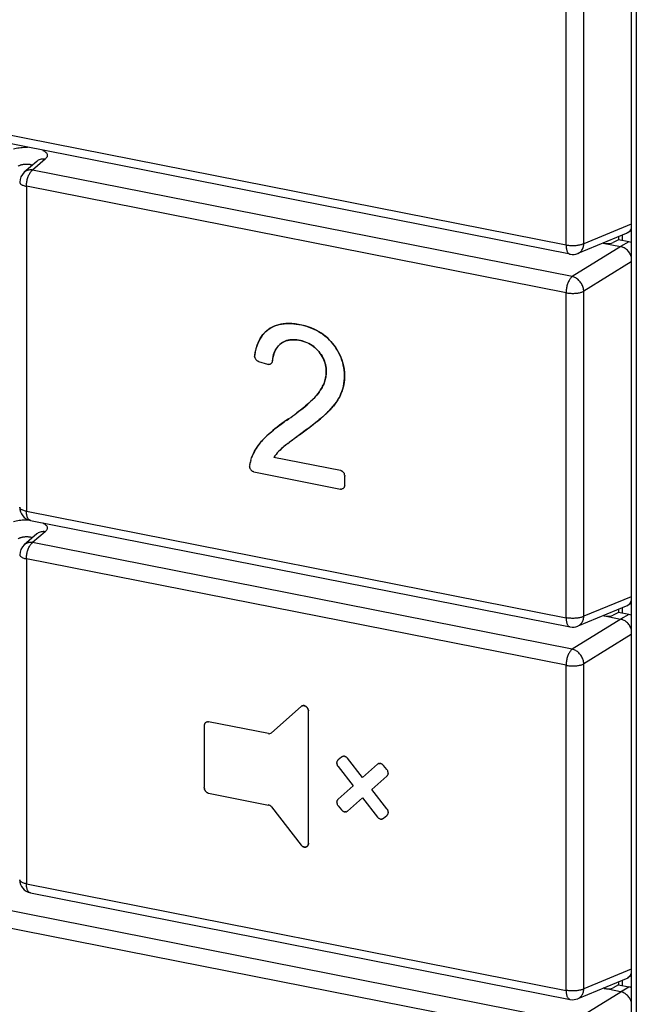
# Model space of a CAD drawing. Units: millimetres. Extents: x -532 to 1415, y -176 to 240.
# Drawn here: x 1365 to 1384, y 150 to 180 of the extents above; entities that cross this region are included whole.
import ezdxf

# ---------------------------------------------------------------- set-up
doc = ezdxf.new("R2010")
doc.units = ezdxf.units.MM
doc.layers.add('AXIS_Sectional-View', color=7, linetype='Continuous')

msp = doc.modelspace()

# ---------------------------------------------------------------- linework, layer by layer
at = {"layer": 'AXIS_Sectional-View', "color": 7, "linetype": 'Continuous'}
for p, q in [((1383.689, 184.594), (1383.689, 138.549)), ((1383.839, 184.505), (1383.839, 138.46)), ((1381.732, 173.005), (1381.732, 184.131)), ((1382.265, 173.048), (1382.265, 184.174)), ((1381.732, 173.005), (1348.06, 179.654)), ((1381.854, 172.731), (1348.183, 179.38)), ((1366.107, 175.587), (1365.732, 175.26)), ((1366.17, 175.699), (1366.168, 175.68)), ((1366.169, 175.717), (1366.17, 175.699)), ((1365.857, 175.521), (1365.481, 175.194)), ((1365.498, 175.439), (1365.518, 175.44)), ((1365.592, 175.439), (1365.611, 175.438)), ((1365.661, 175.429), (1365.677, 175.425)), ((1381.92, 172.064), (1365.732, 175.26)), ((1365.544, 174.774), (1365.544, 165.019)), ((1381.732, 171.577), (1365.544, 174.774)), ((1383.689, 173.636), (1382.265, 173.048)), ((1383.539, 173.354), (1382.085, 172.754)), ((1383.314, 173.165), (1383.314, 173.262)), ((1383.421, 173.144), (1383.421, 173.306)), ((1383.689, 173.447), (1383.582, 173.377)), ((1383.371, 172.964), (1381.92, 172.064)), ((1382.846, 173.068), (1383.37, 172.965)), ((1383.304, 173.167), (1383.148, 173.083)), ((1383.613, 173.106), (1383.304, 173.167)), ((1383.613, 173.106), (1383.37, 172.965)), ((1383.689, 172.504), (1382.265, 171.62)), ((1381.732, 161.823), (1381.732, 171.577)), ((1382.265, 161.866), (1382.265, 171.62)), ((1373.063, 170.605), (1373.131, 170.624)), ((1373.131, 170.624), (1373.201, 170.638)), ((1373.201, 170.638), (1373.272, 170.647)), ((1373.272, 170.647), (1373.344, 170.653)), ((1373.418, 170.654), (1373.331, 170.652)), ((1374.091, 170.52), (1374.001, 170.553)), ((1374.02, 170.546), (1374.093, 170.519)), ((1374.175, 170.484), (1374.091, 170.52)), ((1374.093, 170.519), (1374.164, 170.489)), ((1372.561, 170.208), (1372.599, 170.267)), ((1372.599, 170.267), (1372.639, 170.32)), ((1372.639, 170.32), (1372.669, 170.355)), ((1372.707, 170.395), (1372.669, 170.355)), ((1372.669, 170.355), (1372.681, 170.368)), ((1372.755, 170.438), (1372.707, 170.395)), ((1372.805, 170.477), (1372.755, 170.438)), ((1374.164, 170.489), (1374.234, 170.455)), ((1374.234, 170.455), (1374.302, 170.419)), ((1374.395, 170.361), (1374.326, 170.405)), ((1374.436, 170.333), (1374.5, 170.284)), ((1374.5, 170.284), (1374.562, 170.231)), ((1374.562, 170.231), (1374.621, 170.175)), ((1372.422, 169.854), (1372.442, 169.93)), ((1373.134, 170.014), (1373.169, 170.044)), ((1373.184, 170.055), (1373.149, 170.027)), ((1373.222, 170.081), (1373.184, 170.055)), ((1373.244, 170.094), (1373.285, 170.115)), ((1373.762, 170.145), (1373.71, 170.155)), ((1373.713, 170.155), (1373.776, 170.142)), ((1374.059, 170.032), (1374.107, 170.002)), ((1374.197, 169.933), (1374.239, 169.895)), ((1374.621, 170.175), (1374.677, 170.116)), ((1374.745, 170.036), (1374.693, 170.098)), ((1372.392, 169.702), (1372.39, 169.688)), ((1372.39, 169.688), (1372.39, 169.674)), ((1372.391, 169.659), (1372.39, 169.674)), ((1372.391, 169.659), (1372.394, 169.645)), ((1372.41, 169.8), (1372.392, 169.702)), ((1372.392, 169.702), (1372.405, 169.779)), ((1372.398, 169.63), (1372.394, 169.645)), ((1372.398, 169.63), (1372.403, 169.616)), ((1372.405, 169.779), (1372.422, 169.854)), ((1372.967, 169.741), (1372.952, 169.69)), ((1372.985, 169.791), (1372.967, 169.741)), ((1374.239, 169.895), (1374.278, 169.854)), ((1374.323, 169.801), (1374.287, 169.844)), ((1374.357, 169.757), (1374.323, 169.801)), ((1375.01, 169.555), (1374.984, 169.626)), ((1372.403, 169.616), (1372.409, 169.602)), ((1372.409, 169.602), (1372.417, 169.589)), ((1372.417, 169.589), (1372.425, 169.576)), ((1372.494, 169.521), (1372.481, 169.528)), ((1372.507, 169.517), (1372.494, 169.521)), ((1372.507, 169.517), (1372.781, 169.432)), ((1372.781, 169.432), (1372.794, 169.428)), ((1372.807, 169.426), (1372.794, 169.428)), ((1372.82, 169.426), (1372.807, 169.427)), ((1372.832, 169.427), (1372.819, 169.426)), ((1372.832, 169.427), (1372.843, 169.429)), ((1372.843, 169.429), (1372.855, 169.433)), ((1372.866, 169.437), (1372.855, 169.433)), ((1372.877, 169.444), (1372.866, 169.437)), ((1372.895, 169.459), (1372.886, 169.451)), ((1372.902, 169.469), (1372.895, 169.459)), ((1372.909, 169.479), (1372.902, 169.469)), ((1372.909, 169.479), (1372.914, 169.491)), ((1372.919, 169.503), (1372.914, 169.491)), ((1372.922, 169.516), (1372.919, 169.503)), ((1372.922, 169.516), (1372.924, 169.529)), ((1375.066, 169.329), (1375.051, 169.406)), ((1375.064, 169.345), (1375.075, 169.27)), ((1374.538, 169.258), (1374.539, 169.201)), ((1374.539, 169.201), (1374.538, 169.254)), ((1374.539, 169.201), (1374.538, 169.162)), ((1374.538, 169.154), (1374.539, 169.201)), ((1375.078, 169.249), (1375.066, 169.329)), ((1375.075, 169.27), (1375.083, 169.194)), ((1375.085, 169.169), (1375.078, 169.249)), ((1375.088, 169.089), (1375.085, 169.169)), ((1374.488, 168.903), (1374.475, 168.868)), ((1375.055, 168.771), (1375.07, 168.85)), ((1374.223, 168.469), (1374.21, 168.454)), ((1374.224, 168.47), (1374.223, 168.469)), ((1374.923, 168.422), (1374.954, 168.482)), ((1374.954, 168.482), (1374.981, 168.541)), ((1374.981, 168.541), (1375.011, 168.617)), ((1373.917, 168.179), (1373.866, 168.136)), ((1374.067, 168.311), (1374.017, 168.266)), ((1373.472, 167.835), (1373.54, 167.884)), ((1373.534, 167.88), (1373.599, 167.927)), ((1373.71, 168.012), (1373.655, 167.97)), ((1373.763, 168.053), (1373.71, 168.012)), ((1374.364, 167.798), (1374.458, 167.878)), ((1374.652, 168.065), (1374.626, 168.037)), ((1373.231, 167.666), (1373.287, 167.706)), ((1373.408, 167.79), (1373.277, 167.699)), ((1373.343, 167.745), (1373.413, 167.793)), ((1373.408, 167.79), (1373.475, 167.837)), ((1374.049, 167.547), (1374.16, 167.632)), ((1374.16, 167.632), (1374.26, 167.712)), ((1374.267, 167.718), (1374.364, 167.798)), ((1372.695, 167.222), (1372.745, 167.272)), ((1372.761, 167.287), (1372.712, 167.24)), ((1372.745, 167.272), (1372.796, 167.32)), ((1372.814, 167.336), (1372.761, 167.287)), ((1372.956, 167.457), (1373.01, 167.5)), ((1373.617, 167.231), (1373.662, 167.263)), ((1373.656, 167.259), (1373.697, 167.288)), ((1373.733, 167.315), (1373.812, 167.371)), ((1373.812, 167.371), (1373.933, 167.46)), ((1373.933, 167.46), (1374.049, 167.547)), ((1372.624, 167.148), (1372.592, 167.111)), ((1372.629, 167.152), (1372.624, 167.148)), ((1372.669, 167.195), (1372.629, 167.152)), ((1372.712, 167.24), (1372.669, 167.195)), ((1373.346, 167.027), (1373.386, 167.058)), ((1373.385, 167.057), (1373.436, 167.096)), ((1373.462, 167.116), (1373.423, 167.086)), ((1373.461, 167.115), (1373.513, 167.154)), ((1373.501, 167.145), (1373.54, 167.174)), ((1373.54, 167.173), (1373.599, 167.217)), ((1373.579, 167.202), (1373.63, 167.24)), ((1373.001, 166.68), (1372.971, 166.635)), ((1373.035, 166.724), (1373.001, 166.68)), ((1373.071, 166.769), (1373.035, 166.724)), ((1373.07, 166.768), (1373.11, 166.813)), ((1373.151, 166.856), (1373.197, 166.901)), ((1373.243, 166.942), (1373.266, 166.962)), ((1372.247, 166.425), (1372.241, 166.382)), ((1372.241, 166.382), (1372.241, 166.367)), ((1372.247, 166.423), (1372.254, 166.464)), ((1372.254, 166.464), (1372.262, 166.504)), ((1372.262, 166.504), (1372.254, 166.464)), ((1372.272, 166.543), (1372.262, 166.504)), ((1372.272, 166.543), (1372.283, 166.581)), ((1372.283, 166.581), (1372.296, 166.618)), ((1372.316, 166.668), (1372.296, 166.618)), ((1372.296, 166.618), (1372.297, 166.619)), ((1374.964, 166.242), (1372.971, 166.635)), ((1372.241, 166.367), (1372.241, 166.352)), ((1372.243, 166.337), (1372.241, 166.352)), ((1372.247, 166.322), (1372.243, 166.337)), ((1372.247, 166.322), (1372.251, 166.307)), ((1372.258, 166.293), (1372.251, 166.307)), ((1372.258, 166.293), (1372.265, 166.279)), ((1372.265, 166.279), (1372.273, 166.266)), ((1372.273, 166.266), (1372.283, 166.253)), ((1372.294, 166.242), (1372.283, 166.253)), ((1372.37, 166.199), (1372.357, 166.203)), ((1372.37, 166.199), (1374.964, 165.687)), ((1374.976, 166.238), (1374.964, 166.242)), ((1374.976, 166.238), (1374.989, 166.234)), ((1374.989, 166.234), (1375.001, 166.228)), ((1375.013, 166.221), (1375.001, 166.228)), ((1375.025, 166.213), (1375.013, 166.221)), ((1375.072, 166.158), (1375.064, 166.17)), ((1375.078, 166.145), (1375.084, 166.131)), ((1375.088, 166.117), (1375.084, 166.131)), ((1375.091, 166.103), (1375.088, 166.117)), ((1375.093, 166.089), (1375.091, 166.103)), ((1375.093, 166.089), (1375.094, 166.075)), ((1375.093, 165.789), (1375.091, 165.776)), ((1375.093, 165.789), (1375.094, 165.803)), ((1375.094, 165.803), (1375.094, 166.075)), ((1374.976, 165.685), (1374.964, 165.687)), ((1374.976, 165.685), (1374.989, 165.685)), ((1374.989, 165.685), (1375.001, 165.686)), ((1375.012, 165.688), (1375.001, 165.686)), ((1375.012, 165.688), (1375.013, 165.688)), ((1375.025, 165.692), (1375.013, 165.688)), ((1375.036, 165.697), (1375.025, 165.692)), ((1375.036, 165.697), (1375.046, 165.703)), ((1375.056, 165.71), (1375.046, 165.703)), ((1375.056, 165.71), (1375.064, 165.719)), ((1375.064, 165.719), (1375.072, 165.729)), ((1375.078, 165.739), (1375.072, 165.729)), ((1375.078, 165.739), (1375.084, 165.751)), ((1375.084, 165.751), (1375.088, 165.763)), ((1375.091, 165.776), (1375.088, 165.763)), ((1365.544, 165.019), (1381.732, 161.823)), ((1365.666, 164.745), (1381.854, 161.549)), ((1365.857, 164.338), (1365.481, 164.012)), ((1366.107, 164.404), (1365.732, 164.078)), ((1366.17, 164.516), (1366.168, 164.498)), ((1366.169, 164.535), (1366.17, 164.516)), ((1365.498, 164.256), (1365.518, 164.258)), ((1365.592, 164.257), (1365.611, 164.255)), ((1365.661, 164.247), (1365.677, 164.242)), ((1381.92, 160.881), (1365.732, 164.078)), ((1365.544, 163.591), (1365.544, 153.837)), ((1381.732, 160.395), (1365.544, 163.591)), ((1383.689, 162.454), (1382.265, 161.866)), ((1383.689, 162.264), (1383.582, 162.195)), ((1383.539, 162.172), (1382.085, 161.572)), ((1383.304, 161.985), (1383.148, 161.9)), ((1383.613, 161.924), (1383.304, 161.985)), ((1383.314, 161.982), (1383.314, 162.079)), ((1383.421, 161.961), (1383.421, 162.123)), ((1383.371, 161.782), (1381.92, 160.881)), ((1382.846, 161.886), (1383.37, 161.782)), ((1383.613, 161.924), (1383.37, 161.782)), ((1383.689, 161.322), (1382.265, 160.438)), ((1381.732, 150.64), (1381.732, 160.395)), ((1382.265, 150.683), (1382.265, 160.438)), ((1373.785, 159.161), (1372.892, 158.369)), ((1373.795, 159.169), (1373.785, 159.161)), ((1373.807, 159.176), (1373.795, 159.169)), ((1373.805, 159.175), (1373.816, 159.18)), ((1373.816, 159.18), (1373.827, 159.183)), ((1373.827, 159.183), (1373.839, 159.186)), ((1373.864, 159.186), (1373.877, 159.184)), ((1373.938, 159.155), (1373.949, 159.146)), ((1373.969, 159.125), (1373.977, 159.113)), ((1373.977, 159.113), (1373.985, 159.1)), ((1373.985, 159.1), (1373.991, 159.087)), ((1373.991, 159.087), (1373.997, 159.073)), ((1374.006, 159.032), (1374.004, 159.048)), ((1374.004, 159.046), (1374.006, 159.032)), ((1374.007, 159.018), (1374.006, 159.032)), ((1374.007, 155.056), (1374.007, 159.018)), ((1370.949, 158.695), (1370.938, 158.69)), ((1370.985, 158.702), (1370.973, 158.701)), ((1370.998, 158.702), (1370.985, 158.702)), ((1370.998, 158.702), (1371.01, 158.7)), ((1372.802, 158.346), (1371.01, 158.7)), ((1370.881, 158.598), (1370.88, 158.584)), ((1370.88, 158.584), (1370.88, 156.724)), ((1370.881, 158.598), (1370.883, 158.611)), ((1370.883, 158.611), (1370.886, 158.624)), ((1370.89, 158.636), (1370.886, 158.624)), ((1370.89, 158.636), (1370.896, 158.648)), ((1370.896, 158.648), (1370.902, 158.658)), ((1370.91, 158.668), (1370.902, 158.658)), ((1370.918, 158.677), (1370.91, 158.668)), ((1374.862, 157.502), (1374.867, 157.515)), ((1374.867, 157.515), (1374.872, 157.526)), ((1374.879, 157.537), (1374.872, 157.526)), ((1374.879, 157.537), (1374.887, 157.547)), ((1374.887, 157.547), (1374.895, 157.555)), ((1374.993, 157.642), (1374.895, 157.555)), ((1375.002, 157.649), (1374.993, 157.642)), ((1375.002, 157.649), (1375.013, 157.655)), ((1375.013, 157.655), (1375.023, 157.66)), ((1375.035, 157.664), (1375.024, 157.66)), ((1375.035, 157.664), (1375.047, 157.666)), ((1375.047, 157.666), (1375.059, 157.667)), ((1375.072, 157.667), (1375.059, 157.667)), ((1375.085, 157.665), (1375.072, 157.667)), ((1375.122, 157.651), (1375.11, 157.657)), ((1375.122, 157.651), (1375.134, 157.644)), ((1375.134, 157.644), (1375.146, 157.636)), ((1375.157, 157.627), (1375.146, 157.636)), ((1375.167, 157.617), (1375.157, 157.627)), ((1375.167, 157.617), (1375.177, 157.605)), ((1375.626, 157.029), (1375.177, 157.605)), ((1374.859, 157.49), (1374.857, 157.476)), ((1374.857, 157.463), (1374.857, 157.476)), ((1374.859, 157.49), (1374.862, 157.502)), ((1374.862, 157.421), (1374.859, 157.435)), ((1374.862, 157.421), (1374.867, 157.407)), ((1374.867, 157.407), (1374.872, 157.393)), ((1374.879, 157.38), (1374.872, 157.393)), ((1374.886, 157.367), (1374.879, 157.38)), ((1374.886, 157.367), (1374.895, 157.355)), ((1374.895, 157.355), (1375.344, 156.779)), ((1376.075, 157.428), (1375.626, 157.029)), ((1376.085, 157.435), (1376.075, 157.428)), ((1376.085, 157.435), (1376.095, 157.442)), ((1376.095, 157.442), (1376.106, 157.447)), ((1376.118, 157.45), (1376.106, 157.447)), ((1376.13, 157.452), (1376.118, 157.45)), ((1376.13, 157.452), (1376.142, 157.453)), ((1376.167, 157.451), (1376.18, 157.448)), ((1376.193, 157.443), (1376.18, 157.448)), ((1376.193, 157.443), (1376.205, 157.438)), ((1376.205, 157.438), (1376.217, 157.431)), ((1376.228, 157.422), (1376.217, 157.431)), ((1376.239, 157.413), (1376.228, 157.422)), ((1376.25, 157.403), (1376.239, 157.413)), ((1376.25, 157.403), (1376.259, 157.392)), ((1376.357, 157.266), (1376.259, 157.392)), ((1376.366, 157.254), (1376.357, 157.266)), ((1376.385, 157.215), (1376.38, 157.228)), ((1376.39, 157.201), (1376.385, 157.215)), ((1375.908, 156.668), (1376.357, 157.067)), ((1376.366, 157.075), (1376.357, 157.067)), ((1376.366, 157.075), (1376.373, 157.085)), ((1376.373, 157.085), (1376.366, 157.075)), ((1376.373, 157.085), (1376.38, 157.095)), ((1376.38, 157.095), (1376.385, 157.107)), ((1376.39, 157.119), (1376.385, 157.107)), ((1376.39, 157.201), (1376.393, 157.187)), ((1376.393, 157.132), (1376.39, 157.119)), ((1376.393, 157.132), (1376.394, 157.145)), ((1376.395, 157.159), (1376.394, 157.145)), ((1370.881, 156.71), (1370.88, 156.724)), ((1370.89, 156.668), (1370.886, 156.682)), ((1370.896, 156.654), (1370.89, 156.668)), ((1370.902, 156.641), (1370.91, 156.629)), ((1375.344, 156.779), (1374.895, 156.38)), ((1376.357, 156.091), (1375.908, 156.668)), ((1381.92, 149.699), (1348.248, 156.348)), ((1370.918, 156.617), (1370.928, 156.605)), ((1370.928, 156.605), (1370.938, 156.595)), ((1370.938, 156.595), (1370.928, 156.605)), ((1370.949, 156.586), (1370.938, 156.595)), ((1370.949, 156.586), (1370.961, 156.578)), ((1370.961, 156.578), (1370.973, 156.571)), ((1370.985, 156.565), (1370.973, 156.571)), ((1370.998, 156.56), (1370.985, 156.565)), ((1370.998, 156.56), (1371.01, 156.557)), ((1371.01, 156.557), (1372.802, 156.203)), ((1374.859, 156.315), (1374.862, 156.328)), ((1374.862, 156.328), (1374.867, 156.34)), ((1374.867, 156.34), (1374.872, 156.351)), ((1374.879, 156.362), (1374.872, 156.351)), ((1374.879, 156.362), (1374.887, 156.372)), ((1374.887, 156.372), (1374.895, 156.38)), ((1375.177, 156.019), (1375.626, 156.418)), ((1375.626, 156.418), (1376.075, 155.841)), ((1372.892, 156.145), (1373.785, 155)), ((1374.859, 156.315), (1374.857, 156.302)), ((1374.857, 156.288), (1374.857, 156.302)), ((1374.857, 156.288), (1374.857, 156.274)), ((1374.857, 156.274), (1374.859, 156.26)), ((1374.862, 156.246), (1374.859, 156.26)), ((1374.862, 156.246), (1374.867, 156.232)), ((1374.867, 156.232), (1374.872, 156.218)), ((1374.879, 156.205), (1374.872, 156.218)), ((1374.886, 156.193), (1374.879, 156.205)), ((1374.886, 156.193), (1374.895, 156.181)), ((1374.895, 156.181), (1374.993, 156.055)), ((1375.002, 156.044), (1374.993, 156.055)), ((1375.002, 156.044), (1375.013, 156.034)), ((1375.013, 156.034), (1375.024, 156.024)), ((1376.366, 156.079), (1376.357, 156.091)), ((1376.385, 156.04), (1376.38, 156.054)), ((1376.385, 156.04), (1376.39, 156.026)), ((1381.732, 149.213), (1348.06, 155.861)), ((1375.035, 156.016), (1375.023, 156.024)), ((1375.047, 156.009), (1375.035, 156.016)), ((1375.059, 156.003), (1375.047, 156.009)), ((1375.059, 156.003), (1375.072, 155.999)), ((1375.085, 155.996), (1375.072, 155.999)), ((1375.122, 155.994), (1375.11, 155.993)), ((1375.122, 155.994), (1375.133, 155.996)), ((1375.134, 155.997), (1375.133, 155.996)), ((1375.134, 155.997), (1375.146, 156)), ((1375.167, 156.011), (1375.177, 156.019)), ((1376.085, 155.83), (1376.075, 155.841)), ((1376.085, 155.83), (1376.095, 155.82)), ((1376.095, 155.82), (1376.106, 155.811)), ((1376.118, 155.802), (1376.106, 155.811)), ((1376.13, 155.795), (1376.118, 155.802)), ((1376.142, 155.79), (1376.13, 155.795)), ((1376.142, 155.79), (1376.154, 155.785)), ((1376.167, 155.782), (1376.155, 155.785)), ((1376.167, 155.782), (1376.18, 155.78)), ((1376.18, 155.78), (1376.193, 155.78)), ((1376.205, 155.781), (1376.193, 155.78)), ((1376.205, 155.781), (1376.215, 155.782)), ((1376.217, 155.783), (1376.215, 155.782)), ((1376.217, 155.783), (1376.228, 155.786)), ((1376.25, 155.798), (1376.259, 155.805)), ((1376.259, 155.805), (1376.357, 155.892)), ((1376.366, 155.901), (1376.357, 155.892)), ((1376.366, 155.901), (1376.373, 155.91)), ((1376.373, 155.91), (1376.366, 155.901)), ((1376.373, 155.91), (1376.38, 155.921)), ((1376.38, 155.921), (1376.385, 155.932)), ((1376.39, 155.944), (1376.385, 155.932)), ((1376.39, 156.026), (1376.393, 156.012)), ((1376.393, 155.957), (1376.39, 155.944)), ((1376.393, 155.957), (1376.394, 155.97)), ((1376.395, 155.984), (1376.394, 155.97)), ((1373.807, 154.977), (1373.819, 154.967)), ((1373.819, 154.967), (1373.831, 154.959)), ((1373.839, 154.954), (1373.827, 154.961)), ((1373.831, 154.959), (1373.845, 154.951)), ((1373.845, 154.951), (1373.858, 154.946)), ((1373.858, 154.946), (1373.872, 154.942)), ((1373.9, 154.938), (1373.913, 154.939)), ((1373.913, 154.939), (1373.925, 154.941)), ((1373.925, 154.941), (1373.923, 154.941)), ((1373.925, 154.941), (1373.926, 154.942)), ((1373.927, 154.942), (1373.925, 154.941)), ((1373.926, 154.942), (1373.939, 154.946)), ((1373.938, 154.945), (1373.928, 154.942)), ((1373.939, 154.946), (1373.951, 154.951)), ((1373.951, 154.951), (1373.962, 154.958)), ((1373.962, 154.958), (1373.972, 154.967)), ((1373.977, 154.972), (1373.969, 154.964)), ((1373.989, 154.988), (1373.995, 155)), ((1373.995, 155), (1374, 155.013)), ((1374.001, 155.016), (1373.997, 155.004)), ((1374.006, 155.041), (1374.007, 155.056)), ((1365.544, 153.837), (1381.732, 150.64)), ((1365.666, 153.563), (1381.854, 150.367)), ((1383.689, 151.271), (1382.265, 150.683)), ((1383.689, 151.082), (1383.582, 151.012)), ((1383.539, 150.99), (1382.085, 150.389)), ((1383.304, 150.802), (1383.148, 150.718)), ((1383.304, 150.802), (1383.613, 150.741)), ((1383.314, 150.8), (1383.314, 150.897)), ((1383.37, 150.6), (1383.613, 150.741)), ((1383.421, 150.779), (1383.421, 150.941)), ((1381.92, 149.699), (1383.371, 150.6)), ((1383.37, 150.6), (1382.846, 150.703))]:
    msp.add_line(p, q, dxfattribs=at)
for points in [[(1365.154, 175.897), (1365.195, 175.908), (1365.239, 175.917), (1365.283, 175.924), (1365.328, 175.931), (1365.374, 175.936), (1365.421, 175.94), (1365.468, 175.943), (1365.516, 175.945), (1365.563, 175.945), (1365.582, 175.944)], [(1366.033, 175.855), (1366.041, 175.851), (1366.068, 175.837), (1366.092, 175.822), (1366.112, 175.806), (1366.13, 175.789), (1366.145, 175.772), (1366.156, 175.754), (1366.164, 175.736), (1366.169, 175.717)], [(1366.107, 175.587), (1366.076, 175.59), (1366.045, 175.591), (1366.014, 175.589), (1365.984, 175.584), (1365.956, 175.576), (1365.928, 175.566), (1365.902, 175.553), (1365.878, 175.537), (1365.857, 175.521)], [(1366.168, 175.68), (1366.163, 175.661), (1366.154, 175.642), (1366.142, 175.623), (1366.126, 175.605), (1366.107, 175.587)], [(1365.298, 175.378), (1365.31, 175.385), (1365.324, 175.392), (1365.339, 175.399), (1365.354, 175.406), (1365.37, 175.412), (1365.387, 175.417), (1365.405, 175.422), (1365.423, 175.427), (1365.441, 175.431)], [(1365.441, 175.431), (1365.46, 175.434), (1365.479, 175.437), (1365.498, 175.439)], [(1365.732, 175.26), (1365.703, 175.263), (1365.675, 175.264), (1365.648, 175.263), (1365.62, 175.26), (1365.594, 175.254), (1365.569, 175.246), (1365.544, 175.235), (1365.521, 175.223), (1365.5, 175.209), (1365.481, 175.194)], [(1365.518, 175.44), (1365.536, 175.441), (1365.555, 175.441)], [(1365.544, 174.774), (1365.544, 174.802), (1365.546, 174.832), (1365.549, 174.861), (1365.553, 174.891), (1365.558, 174.921), (1365.564, 174.95), (1365.571, 174.979), (1365.579, 175.008), (1365.588, 175.036), (1365.598, 175.063), (1365.609, 175.09), (1365.62, 175.115), (1365.633, 175.139), (1365.645, 175.161), (1365.659, 175.182), (1365.673, 175.202), (1365.687, 175.219), (1365.702, 175.235), (1365.717, 175.249), (1365.732, 175.26)], [(1365.555, 175.441), (1365.574, 175.441), (1365.592, 175.439)], [(1365.611, 175.438), (1365.628, 175.435), (1365.645, 175.432), (1365.661, 175.429)], [(1365.677, 175.425), (1365.692, 175.42), (1365.706, 175.415)], [(1365.706, 175.415), (1365.718, 175.409), (1365.725, 175.406)], [(1365.344, 174.892), (1365.344, 174.884), (1365.348, 174.873), (1365.354, 174.862), (1365.362, 174.851), (1365.373, 174.841), (1365.387, 174.83), (1365.403, 174.82), (1365.422, 174.811), (1365.442, 174.802), (1365.465, 174.794), (1365.49, 174.787), (1365.516, 174.78), (1365.544, 174.774)], [(1383.689, 173.509), (1383.689, 173.508), (1383.677, 173.484), (1383.664, 173.461), (1383.649, 173.439), (1383.632, 173.419), (1383.613, 173.401), (1383.594, 173.385), (1383.582, 173.377)], [(1383.582, 173.377), (1383.572, 173.371), (1383.55, 173.359), (1383.539, 173.354)], [(1382.265, 173.048), (1382.248, 173.04), (1382.228, 173.032), (1382.207, 173.024), (1382.185, 173.018), (1382.161, 173.011), (1382.135, 173.006), (1382.109, 173.001), (1382.081, 172.997), (1382.053, 172.993), (1382.024, 172.99), (1381.994, 172.988), (1381.964, 172.987), (1381.934, 172.987), (1381.904, 172.987), (1381.874, 172.988), (1381.844, 172.99), (1381.815, 172.993), (1381.786, 172.996), (1381.759, 173), (1381.732, 173.005)], [(1381.732, 173.005), (1381.732, 172.977), (1381.734, 172.95), (1381.737, 172.924), (1381.741, 172.899), (1381.746, 172.875), (1381.752, 172.853), (1381.759, 172.832), (1381.767, 172.813), (1381.776, 172.795), (1381.786, 172.78), (1381.797, 172.766), (1381.808, 172.755), (1381.821, 172.745), (1381.834, 172.738), (1381.847, 172.733), (1381.854, 172.731)], [(1382.085, 172.754), (1382.095, 172.759), (1382.118, 172.77), (1382.139, 172.784), (1382.159, 172.8), (1382.177, 172.818), (1382.194, 172.838), (1382.21, 172.86), (1382.223, 172.883), (1382.235, 172.908), (1382.245, 172.934), (1382.253, 172.961), (1382.259, 172.989), (1382.263, 173.018), (1382.265, 173.048)], [(1383.689, 172.668), (1383.689, 172.668), (1383.678, 172.697), (1383.664, 172.726), (1383.649, 172.753), (1383.632, 172.78), (1383.613, 172.805), (1383.594, 172.829), (1383.572, 172.852), (1383.55, 172.873), (1383.526, 172.892), (1383.501, 172.909), (1383.476, 172.924), (1383.45, 172.938), (1383.424, 172.949), (1383.397, 172.958), (1383.371, 172.964)], [(1381.92, 172.064), (1381.905, 172.052), (1381.89, 172.038), (1381.875, 172.023), (1381.861, 172.005), (1381.847, 171.986), (1381.834, 171.965), (1381.821, 171.942), (1381.809, 171.918), (1381.797, 171.893), (1381.786, 171.867), (1381.776, 171.84), (1381.767, 171.812), (1381.759, 171.783), (1381.752, 171.754), (1381.746, 171.724), (1381.741, 171.694), (1381.737, 171.665), (1381.734, 171.635), (1381.732, 171.606), (1381.732, 171.577)], [(1382.265, 171.62), (1382.263, 171.649), (1382.259, 171.679), (1382.253, 171.708), (1382.245, 171.737), (1382.235, 171.767), (1382.223, 171.795), (1382.21, 171.823), (1382.194, 171.851), (1382.177, 171.877), (1382.159, 171.902), (1382.139, 171.926), (1382.118, 171.949), (1382.095, 171.97), (1382.072, 171.989), (1382.048, 172.006), (1382.023, 172.022), (1381.998, 172.036), (1381.972, 172.047), (1381.946, 172.057), (1381.92, 172.064)], [(1381.732, 171.577), (1381.759, 171.572), (1381.786, 171.568), (1381.815, 171.565), (1381.844, 171.562), (1381.874, 171.56), (1381.904, 171.559), (1381.934, 171.559), (1381.964, 171.559), (1381.994, 171.561), (1382.024, 171.563), (1382.053, 171.565), (1382.081, 171.569), (1382.109, 171.573), (1382.135, 171.578), (1382.161, 171.583), (1382.185, 171.59), (1382.207, 171.597), (1382.229, 171.604), (1382.248, 171.612), (1382.265, 171.62)], [(1372.774, 170.453), (1372.825, 170.491), (1372.879, 170.525), (1372.937, 170.555)], [(1372.915, 170.545), (1372.859, 170.513), (1372.805, 170.477)], [(1373.331, 170.652), (1373.249, 170.645), (1373.174, 170.633), (1373.103, 170.617), (1373.037, 170.597), (1372.975, 170.573), (1372.915, 170.545)], [(1372.937, 170.555), (1372.998, 170.582), (1373.063, 170.605)], [(1373.344, 170.653), (1373.416, 170.654), (1373.489, 170.652), (1373.564, 170.646), (1373.64, 170.637), (1373.716, 170.625), (1373.793, 170.61), (1373.869, 170.591)], [(1373.607, 170.641), (1373.511, 170.65), (1373.418, 170.654)], [(1374.001, 170.553), (1373.906, 170.582), (1373.807, 170.606), (1373.706, 170.626), (1373.607, 170.641)], [(1373.869, 170.591), (1373.945, 170.57), (1374.02, 170.546)], [(1372.621, 170.297), (1372.583, 170.242), (1372.547, 170.183)], [(1372.669, 170.355), (1372.663, 170.348), (1372.621, 170.297)], [(1372.681, 170.368), (1372.726, 170.413), (1372.774, 170.453)], [(1374.326, 170.405), (1374.253, 170.446), (1374.175, 170.484)], [(1374.302, 170.419), (1374.37, 170.378), (1374.436, 170.333)], [(1374.522, 170.266), (1374.46, 170.315), (1374.395, 170.361)], [(1374.693, 170.098), (1374.639, 170.158), (1374.582, 170.214), (1374.522, 170.266)], [(1372.483, 170.05), (1372.456, 169.974), (1372.431, 169.891), (1372.41, 169.8)], [(1372.442, 169.93), (1372.467, 170.005), (1372.495, 170.076), (1372.526, 170.144), (1372.561, 170.208)], [(1372.547, 170.183), (1372.514, 170.119), (1372.483, 170.05)], [(1372.977, 169.772), (1372.998, 169.821), (1373.02, 169.866), (1373.045, 169.908), (1373.072, 169.946)], [(1373.149, 170.027), (1373.116, 169.996), (1373.084, 169.961), (1373.056, 169.923), (1373.029, 169.882)], [(1373.072, 169.946), (1373.102, 169.981), (1373.134, 170.014)], [(1373.169, 170.044), (1373.205, 170.071), (1373.244, 170.094)], [(1373.304, 170.123), (1373.262, 170.104), (1373.222, 170.081)], [(1373.285, 170.115), (1373.328, 170.132), (1373.374, 170.147), (1373.392, 170.151)], [(1373.392, 170.151), (1373.35, 170.14), (1373.304, 170.123)], [(1373.499, 170.167), (1373.448, 170.162), (1373.398, 170.152), (1373.392, 170.151)], [(1373.392, 170.151), (1373.424, 170.158), (1373.476, 170.165)], [(1373.476, 170.165), (1373.532, 170.169), (1373.59, 170.168)], [(1373.604, 170.167), (1373.552, 170.169), (1373.499, 170.167)], [(1373.59, 170.168), (1373.651, 170.163), (1373.713, 170.155)], [(1373.71, 170.155), (1373.657, 170.163), (1373.604, 170.167)], [(1374.021, 170.053), (1373.97, 170.078), (1373.919, 170.099), (1373.867, 170.118), (1373.815, 170.133), (1373.762, 170.145)], [(1373.776, 170.142), (1373.838, 170.126), (1373.898, 170.107), (1373.955, 170.085), (1374.008, 170.06), (1374.059, 170.032)], [(1374.208, 169.924), (1374.164, 169.96), (1374.119, 169.994), (1374.071, 170.025), (1374.021, 170.053)], [(1374.107, 170.002), (1374.153, 169.969), (1374.197, 169.933)], [(1374.287, 169.844), (1374.248, 169.885), (1374.208, 169.924)], [(1374.677, 170.116), (1374.73, 170.055), (1374.78, 169.99)], [(1374.84, 169.904), (1374.794, 169.971), (1374.745, 170.036)], [(1374.78, 169.99), (1374.827, 169.924), (1374.871, 169.855), (1374.911, 169.784), (1374.947, 169.713), (1374.978, 169.641), (1375.006, 169.568), (1375.029, 169.494)], [(1372.952, 169.69), (1372.94, 169.637), (1372.93, 169.583), (1372.924, 169.529)], [(1372.924, 169.529), (1372.933, 169.597), (1372.945, 169.661)], [(1372.945, 169.661), (1372.96, 169.719), (1372.977, 169.772)], [(1373.029, 169.882), (1373.006, 169.838), (1372.985, 169.791)], [(1374.278, 169.854), (1374.315, 169.811), (1374.35, 169.766), (1374.382, 169.719)], [(1374.417, 169.663), (1374.388, 169.71), (1374.357, 169.757)], [(1374.382, 169.719), (1374.412, 169.672), (1374.438, 169.623)], [(1374.485, 169.514), (1374.466, 169.564), (1374.443, 169.614), (1374.417, 169.663)], [(1374.984, 169.626), (1374.954, 169.696), (1374.92, 169.766), (1374.882, 169.836), (1374.84, 169.904)], [(1372.425, 169.576), (1372.435, 169.564), (1372.445, 169.554)], [(1372.481, 169.528), (1372.468, 169.535), (1372.457, 169.544), (1372.445, 169.554)], [(1372.877, 169.444), (1372.886, 169.451), (1372.895, 169.459)], [(1374.438, 169.623), (1374.462, 169.574), (1374.482, 169.524), (1374.499, 169.473)], [(1374.538, 169.254), (1374.533, 169.307), (1374.526, 169.36), (1374.515, 169.412), (1374.502, 169.463), (1374.485, 169.514)], [(1374.499, 169.473), (1374.513, 169.42), (1374.525, 169.367)], [(1374.525, 169.367), (1374.533, 169.313), (1374.538, 169.258)], [(1375.051, 169.406), (1375.032, 169.482), (1375.01, 169.555)], [(1375.029, 169.494), (1375.048, 169.42), (1375.064, 169.345)], [(1374.297, 168.557), (1374.322, 168.59), (1374.346, 168.624), (1374.369, 168.659), (1374.391, 168.695), (1374.412, 168.731), (1374.431, 168.769), (1374.45, 168.808), (1374.467, 168.847), (1374.483, 168.888), (1374.497, 168.93), (1374.509, 168.973), (1374.52, 169.017), (1374.528, 169.062), (1374.534, 169.108), (1374.538, 169.154)], [(1374.525, 169.047), (1374.518, 169.01), (1374.509, 168.973)], [(1374.538, 169.162), (1374.536, 169.123), (1374.531, 169.085), (1374.525, 169.047)], [(1375.083, 169.194), (1375.087, 169.118), (1375.087, 169.042), (1375.084, 168.966), (1375.076, 168.891), (1375.065, 168.817), (1375.049, 168.745)], [(1375.07, 168.85), (1375.081, 168.929), (1375.086, 169.009), (1375.088, 169.089)], [(1374.447, 168.801), (1374.431, 168.768), (1374.413, 168.734), (1374.394, 168.7), (1374.373, 168.666), (1374.35, 168.63)], [(1374.475, 168.868), (1374.462, 168.835), (1374.447, 168.801)], [(1374.509, 168.973), (1374.499, 168.938), (1374.488, 168.903)], [(1375.049, 168.745), (1375.03, 168.675), (1375.007, 168.606), (1374.981, 168.541)], [(1375.011, 168.617), (1375.036, 168.694), (1375.055, 168.771)], [(1373.842, 168.117), (1373.902, 168.167), (1373.962, 168.218), (1374.022, 168.27), (1374.08, 168.324), (1374.137, 168.379), (1374.193, 168.436), (1374.223, 168.469)], [(1374.21, 168.454), (1374.163, 168.405), (1374.115, 168.358), (1374.067, 168.311)], [(1374.297, 168.557), (1374.254, 168.505), (1374.223, 168.469)], [(1374.223, 168.469), (1374.246, 168.495), (1374.297, 168.557)], [(1374.35, 168.63), (1374.325, 168.594), (1374.297, 168.557)], [(1374.981, 168.541), (1374.965, 168.504), (1374.947, 168.468), (1374.929, 168.433), (1374.909, 168.399), (1374.889, 168.365), (1374.868, 168.332), (1374.846, 168.3), (1374.824, 168.269), (1374.801, 168.238), (1374.778, 168.208), (1374.753, 168.178), (1374.729, 168.149), (1374.704, 168.12), (1374.678, 168.092), (1374.652, 168.065)], [(1374.017, 168.266), (1373.967, 168.222), (1373.917, 168.179)], [(1374.626, 168.037), (1374.689, 168.104), (1374.746, 168.17), (1374.798, 168.234)], [(1374.798, 168.234), (1374.845, 168.298), (1374.886, 168.361), (1374.923, 168.422)], [(1373.597, 167.926), (1373.659, 167.972), (1373.72, 168.02), (1373.781, 168.068), (1373.842, 168.117)], [(1373.866, 168.136), (1373.815, 168.095), (1373.763, 168.053)], [(1374.626, 168.037), (1374.579, 167.99), (1374.531, 167.944), (1374.482, 167.9), (1374.432, 167.856), (1374.382, 167.812), (1374.331, 167.77), (1374.28, 167.728), (1374.228, 167.687), (1374.177, 167.646), (1374.125, 167.606), (1374.074, 167.566), (1374.022, 167.527), (1373.97, 167.487), (1373.917, 167.449), (1373.865, 167.41), (1373.813, 167.372)], [(1374.458, 167.878), (1374.545, 167.958), (1374.626, 168.037)], [(1373.139, 167.599), (1373.069, 167.547), (1373.001, 167.493)], [(1373.01, 167.5), (1373.064, 167.543), (1373.119, 167.585)], [(1373.119, 167.585), (1373.175, 167.626), (1373.231, 167.666)], [(1373.277, 167.699), (1373.209, 167.65), (1373.139, 167.599)], [(1372.796, 167.32), (1372.849, 167.367), (1372.902, 167.412), (1372.956, 167.457)], [(1373.001, 167.493), (1372.935, 167.44), (1372.872, 167.387), (1372.814, 167.336)], [(1373.812, 167.371), (1373.773, 167.343), (1373.734, 167.315), (1373.695, 167.287)], [(1372.497, 166.99), (1372.467, 166.948), (1372.439, 166.904), (1372.411, 166.859), (1372.385, 166.813), (1372.361, 166.765), (1372.337, 166.717), (1372.316, 166.668)], [(1372.39, 166.822), (1372.427, 166.886), (1372.467, 166.947), (1372.509, 167.007), (1372.553, 167.064)], [(1372.592, 167.111), (1372.558, 167.07), (1372.527, 167.03), (1372.497, 166.99)], [(1372.553, 167.064), (1372.599, 167.119), (1372.624, 167.148)], [(1372.624, 167.148), (1372.646, 167.172), (1372.695, 167.222)], [(1373.346, 167.027), (1373.308, 166.997), (1373.27, 166.966), (1373.233, 166.934), (1373.197, 166.901)], [(1373.266, 166.962), (1373.29, 166.982), (1373.314, 167.002), (1373.338, 167.021), (1373.362, 167.04)], [(1372.296, 166.618), (1372.325, 166.688), (1372.356, 166.756), (1372.39, 166.822)], [(1373.197, 166.901), (1373.152, 166.857), (1373.11, 166.813)], [(1373.197, 166.901), (1373.22, 166.922), (1373.243, 166.942)], [(1372.317, 166.222), (1372.305, 166.231), (1372.294, 166.242)], [(1372.357, 166.203), (1372.343, 166.208), (1372.33, 166.214), (1372.317, 166.222)], [(1375.025, 166.213), (1375.036, 166.204), (1375.046, 166.193)], [(1375.056, 166.182), (1375.046, 166.193), (1375.036, 166.204)], [(1375.056, 166.182), (1375.064, 166.17), (1375.072, 166.158), (1375.078, 166.145)], [(1365.544, 165.019), (1365.516, 165.025), (1365.49, 165.032), (1365.465, 165.04), (1365.442, 165.048), (1365.422, 165.057), (1365.403, 165.066), (1365.387, 165.076), (1365.373, 165.086), (1365.362, 165.097), (1365.354, 165.108), (1365.348, 165.119), (1365.344, 165.13), (1365.344, 165.138)], [(1365.666, 164.745), (1365.659, 164.747), (1365.645, 164.752), (1365.633, 164.76), (1365.62, 164.769), (1365.609, 164.78), (1365.598, 164.794), (1365.588, 164.809), (1365.579, 164.827), (1365.571, 164.846), (1365.564, 164.867), (1365.558, 164.889), (1365.553, 164.913), (1365.549, 164.938), (1365.546, 164.964), (1365.544, 164.991), (1365.544, 165.019)], [(1365.154, 164.715), (1365.195, 164.725), (1365.239, 164.734), (1365.283, 164.742), (1365.328, 164.749), (1365.374, 164.754), (1365.421, 164.758), (1365.468, 164.761), (1365.516, 164.762), (1365.563, 164.763), (1365.608, 164.762)], [(1366.033, 164.673), (1366.041, 164.669), (1366.068, 164.655), (1366.092, 164.639), (1366.112, 164.623), (1366.13, 164.606), (1366.145, 164.589), (1366.156, 164.571), (1366.164, 164.553), (1366.169, 164.535)], [(1366.107, 164.404), (1366.076, 164.408), (1366.045, 164.409), (1366.014, 164.406), (1365.984, 164.401), (1365.956, 164.394), (1365.928, 164.383), (1365.902, 164.37), (1365.878, 164.355), (1365.857, 164.338)], [(1366.168, 164.498), (1366.163, 164.479), (1366.154, 164.46), (1366.142, 164.441), (1366.126, 164.423), (1366.107, 164.404)], [(1365.298, 164.196), (1365.31, 164.203), (1365.324, 164.21), (1365.339, 164.217), (1365.354, 164.223), (1365.37, 164.229), (1365.387, 164.235), (1365.405, 164.24), (1365.423, 164.244), (1365.441, 164.248)], [(1365.441, 164.248), (1365.46, 164.252), (1365.479, 164.254), (1365.498, 164.256)], [(1365.732, 164.078), (1365.703, 164.081), (1365.675, 164.082), (1365.648, 164.081), (1365.62, 164.077), (1365.594, 164.071), (1365.569, 164.063), (1365.544, 164.053), (1365.521, 164.041), (1365.5, 164.026), (1365.481, 164.012)], [(1365.518, 164.258), (1365.536, 164.258), (1365.555, 164.259)], [(1365.544, 163.591), (1365.544, 163.62), (1365.546, 163.649), (1365.549, 163.679), (1365.553, 163.709), (1365.558, 163.738), (1365.564, 163.768), (1365.571, 163.797), (1365.579, 163.826), (1365.588, 163.854), (1365.598, 163.881), (1365.609, 163.907), (1365.62, 163.933), (1365.633, 163.957), (1365.645, 163.979), (1365.659, 164), (1365.673, 164.019), (1365.687, 164.037), (1365.702, 164.052), (1365.717, 164.066), (1365.732, 164.078)], [(1365.555, 164.259), (1365.574, 164.258), (1365.592, 164.257)], [(1365.611, 164.255), (1365.628, 164.253), (1365.645, 164.25), (1365.661, 164.247)], [(1365.677, 164.242), (1365.692, 164.238), (1365.706, 164.233)], [(1365.706, 164.233), (1365.718, 164.227), (1365.725, 164.223)], [(1365.344, 163.71), (1365.344, 163.702), (1365.348, 163.691), (1365.354, 163.68), (1365.362, 163.669), (1365.373, 163.658), (1365.387, 163.648), (1365.403, 163.638), (1365.422, 163.629), (1365.442, 163.62), (1365.465, 163.612), (1365.49, 163.604), (1365.516, 163.598), (1365.544, 163.591)], [(1383.582, 162.195), (1383.594, 162.203), (1383.613, 162.219), (1383.632, 162.237), (1383.649, 162.257), (1383.664, 162.278), (1383.678, 162.302), (1383.689, 162.326), (1383.689, 162.327)], [(1383.539, 162.172), (1383.55, 162.177), (1383.572, 162.188), (1383.582, 162.195)], [(1382.265, 161.866), (1382.248, 161.857), (1382.229, 161.849), (1382.207, 161.842), (1382.185, 161.835), (1382.161, 161.829), (1382.135, 161.823), (1382.109, 161.819), (1382.081, 161.814), (1382.053, 161.811), (1382.024, 161.808), (1381.994, 161.806), (1381.964, 161.805), (1381.934, 161.804), (1381.904, 161.805), (1381.874, 161.806), (1381.844, 161.808), (1381.815, 161.81), (1381.786, 161.814), (1381.759, 161.818), (1381.732, 161.823)], [(1381.732, 161.823), (1381.732, 161.795), (1381.734, 161.768), (1381.737, 161.741), (1381.741, 161.716), (1381.746, 161.693), (1381.752, 161.67), (1381.759, 161.649), (1381.767, 161.63), (1381.776, 161.613), (1381.786, 161.597), (1381.797, 161.584), (1381.809, 161.572), (1381.821, 161.563), (1381.834, 161.556), (1381.847, 161.551), (1381.854, 161.549)], [(1382.085, 161.572), (1382.095, 161.576), (1382.118, 161.588), (1382.139, 161.602), (1382.159, 161.618), (1382.177, 161.636), (1382.194, 161.656), (1382.21, 161.678), (1382.223, 161.701), (1382.235, 161.726), (1382.245, 161.752), (1382.253, 161.779), (1382.259, 161.807), (1382.263, 161.836), (1382.265, 161.866)], [(1383.689, 161.485), (1383.689, 161.486), (1383.678, 161.515), (1383.664, 161.543), (1383.649, 161.571), (1383.632, 161.597), (1383.613, 161.623), (1383.594, 161.647), (1383.572, 161.669), (1383.55, 161.69), (1383.526, 161.709), (1383.501, 161.727), (1383.476, 161.742), (1383.45, 161.755), (1383.424, 161.766), (1383.397, 161.775), (1383.371, 161.782)], [(1381.92, 160.881), (1381.905, 160.87), (1381.89, 160.856), (1381.875, 160.84), (1381.861, 160.823), (1381.847, 160.803), (1381.834, 160.783), (1381.821, 160.76), (1381.809, 160.736), (1381.797, 160.711), (1381.786, 160.685), (1381.776, 160.657), (1381.767, 160.629), (1381.759, 160.601), (1381.752, 160.571), (1381.746, 160.542), (1381.741, 160.512), (1381.737, 160.482), (1381.734, 160.453), (1381.732, 160.424), (1381.732, 160.395)], [(1382.265, 160.438), (1382.263, 160.467), (1382.259, 160.496), (1382.253, 160.526), (1382.245, 160.555), (1382.235, 160.584), (1382.223, 160.613), (1382.21, 160.641), (1382.194, 160.668), (1382.177, 160.695), (1382.159, 160.72), (1382.139, 160.744), (1382.118, 160.766), (1382.095, 160.787), (1382.072, 160.807), (1382.048, 160.824), (1382.023, 160.84), (1381.998, 160.853), (1381.972, 160.865), (1381.946, 160.874), (1381.92, 160.881)], [(1381.732, 160.395), (1381.759, 160.39), (1381.786, 160.386), (1381.815, 160.383), (1381.844, 160.38), (1381.874, 160.378), (1381.904, 160.377), (1381.934, 160.377), (1381.964, 160.377), (1381.994, 160.378), (1382.024, 160.38), (1382.053, 160.383), (1382.081, 160.386), (1382.109, 160.391), (1382.135, 160.396), (1382.161, 160.401), (1382.185, 160.407), (1382.207, 160.414), (1382.229, 160.422), (1382.248, 160.429), (1382.265, 160.438)], [(1373.785, 159.161), (1373.794, 159.168), (1373.805, 159.175)], [(1373.831, 159.184), (1373.819, 159.181), (1373.807, 159.176)], [(1373.858, 159.186), (1373.845, 159.186), (1373.831, 159.184)], [(1373.839, 159.186), (1373.851, 159.186), (1373.864, 159.186)], [(1373.886, 159.182), (1373.872, 159.185), (1373.858, 159.186)], [(1373.877, 159.184), (1373.89, 159.181), (1373.902, 159.176)], [(1373.962, 159.133), (1373.951, 159.144), (1373.939, 159.155), (1373.927, 159.164), (1373.913, 159.171), (1373.9, 159.177), (1373.886, 159.182)], [(1373.902, 159.176), (1373.915, 159.171), (1373.917, 159.169)], [(1373.949, 159.146), (1373.959, 159.136), (1373.969, 159.125)], [(1373.995, 159.078), (1373.989, 159.093), (1373.981, 159.107), (1373.972, 159.12), (1373.962, 159.133)], [(1374.004, 159.048), (1374, 159.063), (1373.995, 159.078)], [(1373.997, 159.073), (1374.001, 159.06), (1374.004, 159.046)], [(1370.949, 158.695), (1370.961, 158.699), (1370.973, 158.701)], [(1370.918, 158.677), (1370.928, 158.684), (1370.938, 158.69)], [(1375.085, 157.665), (1375.097, 157.662), (1375.11, 157.657)], [(1374.857, 157.463), (1374.857, 157.449), (1374.859, 157.434)], [(1376.167, 157.451), (1376.154, 157.453), (1376.142, 157.453)], [(1376.366, 157.254), (1376.373, 157.241), (1376.38, 157.228)], [(1376.395, 157.159), (1376.394, 157.173), (1376.393, 157.187)], [(1370.881, 156.71), (1370.883, 156.696), (1370.886, 156.682)], [(1370.918, 156.617), (1370.91, 156.629), (1370.902, 156.641), (1370.896, 156.654)], [(1376.366, 156.079), (1376.373, 156.067), (1376.38, 156.054)], [(1375.085, 155.996), (1375.097, 155.994), (1375.11, 155.993)], [(1375.167, 156.011), (1375.157, 156.005), (1375.146, 156)], [(1376.25, 155.798), (1376.239, 155.791), (1376.228, 155.786)], [(1376.395, 155.984), (1376.394, 155.998), (1376.393, 156.012)], [(1373.785, 155), (1373.795, 154.988), (1373.807, 154.977)], [(1373.827, 154.961), (1373.816, 154.969), (1373.805, 154.979), (1373.795, 154.988)], [(1373.877, 154.941), (1373.864, 154.944), (1373.851, 154.948), (1373.839, 154.954)], [(1373.872, 154.942), (1373.886, 154.939), (1373.9, 154.938)], [(1373.914, 154.939), (1373.902, 154.938), (1373.89, 154.939), (1373.877, 154.941)], [(1373.969, 154.964), (1373.959, 154.956), (1373.949, 154.95), (1373.938, 154.945)], [(1373.972, 154.967), (1373.981, 154.977), (1373.989, 154.988)], [(1373.997, 155.004), (1373.991, 154.993), (1373.985, 154.982), (1373.977, 154.972)], [(1374, 155.013), (1374.004, 155.027), (1374.006, 155.041)], [(1374.007, 155.056), (1374.006, 155.042), (1374.004, 155.029), (1374.001, 155.016)], [(1365.544, 153.837), (1365.516, 153.843), (1365.49, 153.85), (1365.465, 153.857), (1365.442, 153.866), (1365.422, 153.874), (1365.403, 153.884), (1365.387, 153.894), (1365.373, 153.904), (1365.362, 153.914), (1365.354, 153.925), (1365.348, 153.936), (1365.344, 153.948), (1365.344, 153.956)], [(1365.666, 153.563), (1365.659, 153.565), (1365.645, 153.57), (1365.633, 153.577), (1365.62, 153.587), (1365.609, 153.598), (1365.598, 153.612), (1365.588, 153.627), (1365.579, 153.645), (1365.571, 153.664), (1365.564, 153.684), (1365.558, 153.707), (1365.553, 153.731), (1365.549, 153.756), (1365.546, 153.782), (1365.544, 153.809), (1365.544, 153.837)], [(1383.539, 150.99), (1383.55, 150.994), (1383.572, 151.006), (1383.582, 151.012)], [(1383.582, 151.012), (1383.594, 151.02), (1383.613, 151.036), (1383.632, 151.054), (1383.649, 151.074), (1383.664, 151.096), (1383.678, 151.119), (1383.689, 151.144), (1383.689, 151.144)], [(1382.265, 150.683), (1382.248, 150.675), (1382.229, 150.667), (1382.207, 150.66), (1382.185, 150.653), (1382.161, 150.647), (1382.135, 150.641), (1382.109, 150.636), (1382.081, 150.632), (1382.053, 150.629), (1382.024, 150.626), (1381.994, 150.624), (1381.964, 150.623), (1381.934, 150.622), (1381.904, 150.622), (1381.874, 150.624), (1381.844, 150.625), (1381.815, 150.628), (1381.786, 150.632), (1381.759, 150.636), (1381.732, 150.64)], [(1381.732, 150.64), (1381.732, 150.612), (1381.734, 150.585), (1381.737, 150.559), (1381.741, 150.534), (1381.746, 150.51), (1381.752, 150.488), (1381.759, 150.467), (1381.767, 150.448), (1381.776, 150.431), (1381.786, 150.415), (1381.797, 150.401), (1381.809, 150.39), (1381.821, 150.381), (1381.834, 150.373), (1381.847, 150.368), (1381.854, 150.367)], [(1382.085, 150.389), (1382.095, 150.394), (1382.118, 150.406), (1382.139, 150.42), (1382.159, 150.436), (1382.177, 150.454), (1382.194, 150.474), (1382.21, 150.495), (1382.223, 150.519), (1382.235, 150.543), (1382.245, 150.569), (1382.253, 150.596), (1382.259, 150.625), (1382.263, 150.654), (1382.265, 150.683)], [(1383.689, 150.303), (1383.689, 150.304), (1383.677, 150.333), (1383.664, 150.361), (1383.649, 150.389), (1383.632, 150.415), (1383.613, 150.44), (1383.594, 150.464), (1383.572, 150.487), (1383.55, 150.508), (1383.526, 150.527), (1383.501, 150.544), (1383.476, 150.56), (1383.45, 150.573), (1383.424, 150.584), (1383.397, 150.593), (1383.371, 150.6)]]:
    msp.add_lwpolyline(points, dxfattribs=at)
for centre, start, end in [((1365.744, 174.892), 130.9881, 180), ((1381.932, 173.124), 258.8286, 292.4295), ((1365.744, 165.138), 180.0019, 258.8331), ((1365.744, 163.71), 130.9881, 180), ((1381.932, 161.941), 258.8268, 292.4308), ((1365.744, 153.956), 180.0019, 258.8331), ((1381.932, 150.759), 258.8268, 292.4308)]:
    msp.add_arc(centre, 0.4, start, end, dxfattribs=at)
for centre, major_axis, ratio, start_param, end_param in [((1382.976, 173.118), (0.2, -0.002), 0.327791, -2.091383, -0.53804), ((1383.613, 172.73), (-0.204, 0.344), 0.814034, -0.851926, -0.629155), ((1382.976, 161.936), (0.2, -0.002), 0.327791, -2.091383, -0.53804), ((1383.613, 161.548), (-0.204, 0.344), 0.814034, -0.851926, -0.629155), ((1372.8, 158.489), (-0.075, 0.133), 0.80082, 2.537265, 3.310093), ((1372.8, 156.061), (-0.072, 0.133), 0.819926, -1.367643, -0.594815), ((1382.976, 150.753), (0.2, -0.002), 0.327791, -2.091383, -0.53804), ((1383.613, 150.365), (-0.204, 0.344), 0.814034, -0.851926, -0.629155)]:
    msp.add_ellipse(centre, major_axis=major_axis, ratio=ratio, start_param=start_param, end_param=end_param, dxfattribs=at)

doc.saveas('drawing.dxf')
